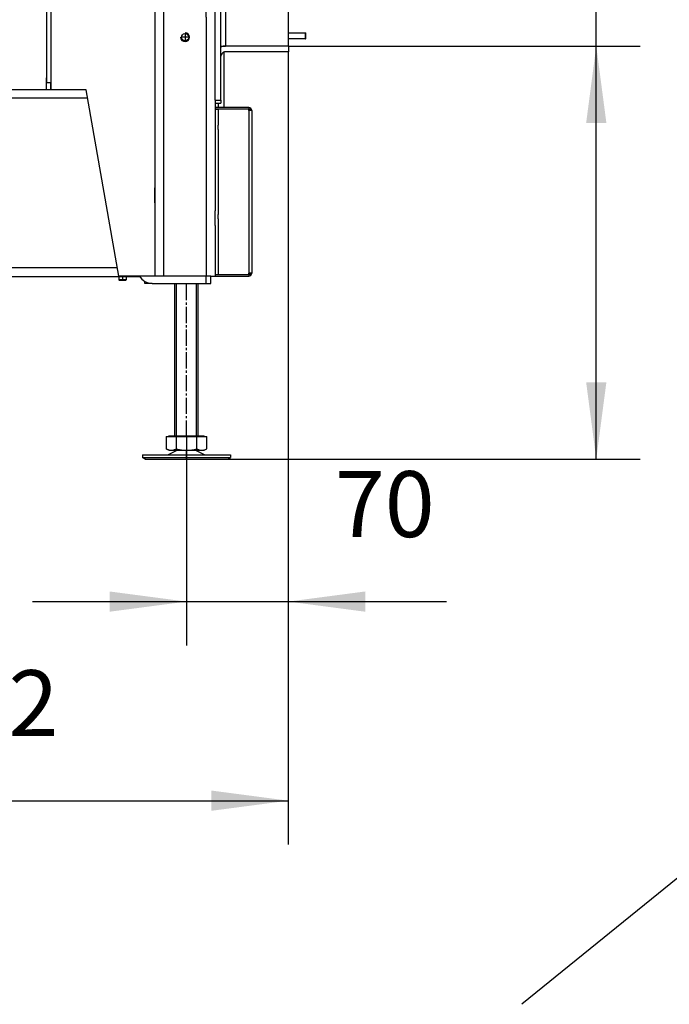
# Model space of a CAD drawing. Units: millimetres. Extents: x -103 to 187, y -72 to 128.
# Drawn here: x 23 to 52, y 10 to 55 of the extents above; entities that cross this region are included whole.
import ezdxf

# ---------------------------------------------------------------- set-up
doc = ezdxf.new("R2010")
doc.units = ezdxf.units.MM
doc.linetypes.add('DASH_CENTER', pattern=[14, 11, -1, 1, -1])
doc.layers.add('1', color=7, linetype='Continuous')
doc.styles.add('CONVERTER_15', font='txt.shx', dxfattribs={"width": 0.9, "oblique": 11})
doc.dimstyles.new('ME10_DIM_13', dxfattribs={"dimtxt": 45, "dimasz": 52.5, "dimexe": 30, "dimexo": 0, "dimgap": 30, "dimtad": 1, "dimdec": 0, "dimdsep": 46, "dimtxsty": 'CONVERTER_15', "dimsah": 1, "dimcen": 0.09, "dimclrd": 2, "dimclre": 2, "dimclrt": 2, "dimadec": 0, "dimazin": 0, "dimtfac": 1, "dimtdec": 4, "dimtix": 1, "dimtmove": 0, "dimatfit": 3, "dimfxl": 0, "dimtolj": 1, "dimtzin": 0, "dimarcsym": 0})
doc.dimstyles.new('ME10_DIM_15', dxfattribs={"dimtxt": 45, "dimasz": 52.5, "dimexe": 30, "dimexo": 0, "dimgap": 30, "dimtad": 1, "dimdsep": 46, "dimtxsty": 'CONVERTER_15', "dimsah": 1, "dimcen": 0.09, "dimclrd": 2, "dimclre": 2, "dimclrt": 2, "dimadec": 0, "dimazin": 0, "dimtfac": 1, "dimtdec": 4, "dimtix": 1, "dimtmove": 0, "dimatfit": 3, "dimfxl": 0, "dimtolj": 1, "dimtzin": 0, "dimarcsym": 0})
doc.dimstyles.new('ME10_DIM_19', dxfattribs={"dimtxt": 45, "dimasz": 52.5, "dimexe": 30, "dimexo": 0, "dimgap": 30, "dimtad": 1, "dimdsep": 46, "dimtxsty": 'CONVERTER_15', "dimsah": 1, "dimcen": 0.09, "dimclrd": 2, "dimclre": 2, "dimclrt": 2, "dimadec": 0, "dimazin": 0, "dimtfac": 1, "dimtdec": 4, "dimtix": 1, "dimtmove": 0, "dimatfit": 3, "dimfxl": 0, "dimtolj": 1, "dimtzin": 0, "dimarcsym": 0})
doc.dimstyles.get("Standard").update_dxf_attribs({"dimtxt": 0.18, "dimasz": 0.18, "dimexe": 0.18, "dimexo": 0.0625, "dimgap": 0.09, "dimtad": 0, "dimtih": 1, "dimtoh": 1, "dimdec": 4, "dimzin": 0, "dimdsep": 46, "dimtxsty": 'Standard', "dimcen": 0.09, "dimadec": 0, "dimazin": 0, "dimtfac": 1, "dimtdec": 4, "dimtofl": 0, "dimtmove": 0, "dimatfit": 3, "dimfxl": 0, "dimtolj": 1, "dimtzin": 0, "dimarcsym": 0})

# ---------------------------------------------------------------- blocks, each defined once
blk = doc.blocks.new('Adjustable_floorsupport_M16_110__106', base_point=(422.74, 519))
at = {"color": 7, "linetype": 'Continuous'}
for p, q in [((444.74, 535), (444.74, 639)), ((460.74, 535), (460.74, 639)), ((438.88, 534.4), (438.88, 526.07)), ((438.88, 534.4), (440.74, 534.4)), ((440.74, 534.4), (440.74, 535)), ((440.74, 535), (444.74, 535)), ((440.74, 535), (440.74, 535)), ((440.74, 534.4), (445.89, 534.4)), ((444.74, 535), (460.74, 535)), ((445.89, 526.07), (445.89, 534.4)), ((445.89, 534.4), (459.74, 534.4)), ((459.74, 526.07), (459.74, 534.4)), ((459.74, 534.4), (464.74, 534.4)), ((460.74, 535), (464.74, 535)), ((464.74, 534.4), (464.74, 535)), ((464.74, 534.4), (466.59, 534.4)), ((466.59, 526.07), (466.59, 534.4)), ((440.74, 525), (438.93, 526.04)), ((446.51, 525), (440.14, 522)), ((440.74, 525), (442.38, 525)), ((442.38, 525), (446.51, 525)), ((446.51, 525), (452.81, 525)), ((452.81, 525), (458.96, 525)), ((458.96, 525), (463.17, 525)), ((458.96, 525), (465.33, 522)), ((463.17, 525), (464.74, 525)), ((464.74, 525), (466.54, 526.04)), ((422.74, 522), (422.74, 520)), ((422.74, 522), (437.9, 522)), ((424.47, 519), (422.74, 520)), ((422.74, 520), (482.74, 520)), ((424.47, 519), (481, 519)), ((437.9, 522), (440.14, 522)), ((440.14, 522), (465.33, 522)), ((465.33, 522), (482.74, 522)), ((481, 519), (482.74, 520)), ((482.74, 522), (482.74, 520))]:
    blk.add_line(p, q, dxfattribs=at)
for points in [[(438.88, 526.07), (439.77, 525.62), (440.61, 525.29), (441.51, 525.07), (442.38, 525)], [(438.93, 526.04), (438.92, 526.05), (438.9, 526.06), (438.89, 526.06), (438.88, 526.07)], [(442.38, 525), (443.26, 525.07), (444.15, 525.29), (445, 525.62), (445.89, 526.07)], [(445.89, 526.07), (447.64, 525.62), (449.31, 525.29), (451.08, 525.07), (452.81, 525)], [(452.81, 525), (454.55, 525.07), (456.31, 525.29), (457.98, 525.62), (459.74, 526.07)], [(459.74, 526.07), (460.61, 525.62), (461.44, 525.29), (462.31, 525.07), (463.17, 525)], [(463.17, 525), (464.01, 525.07), (464.87, 525.28), (465.69, 525.6), (466.54, 526.04)], [(466.54, 526.04), (466.55, 526.05), (466.57, 526.06), (466.58, 526.06), (466.59, 526.07)]]:
    blk.add_spline(points, degree=3, dxfattribs=at)
at = {"layer": '1', "color": 2, "linetype": 'Continuous'}
for p, q in [((445.96, 535), (445.96, 639)), ((459.51, 535), (459.51, 639))]:
    blk.add_line(p, q, dxfattribs=at)
at = {"layer": '1', "color": 2, "linetype": 'DASH_CENTER'}
for p, q in [((452.74, 534.4), (452.74, 639)), ((452.74, 534.4), (452.74, 639)), ((452.74, 519), (452.74, 525))]:
    blk.add_line(p, q, dxfattribs=at)
blk = doc.blocks.new('Socket_head_cap_screw_M5x10_Din912_zwart_4_7_1_18_1_2_1__183', base_point=(30.02, 745.2))
at = {"color": 7, "linetype": 'Continuous'}
for p, q in [((30.02, 753.2), (30.02, 751.66)), ((30.52, 753.7), (34.02, 753.7)), ((34.02, 753.7), (34.02, 751.95)), ((30.02, 751.66), (30.02, 745.7)), ((34.02, 751.95), (34.02, 745.2)), ((30.52, 745.2), (34.02, 745.2))]:
    blk.add_line(p, q, dxfattribs=at)
at = {"color": 3, "linetype": 'Continuous'}
for p, q in [((30.52, 753.7), (30.52, 751.95)), ((30.52, 751.95), (30.52, 745.2))]:
    blk.add_line(p, q, dxfattribs=at)
at = {"color": 7, "linetype": 'Continuous'}
for centre, start, end in [((30.52, 753.2), 90, 180), ((30.52, 745.7), 180, 270)]:
    blk.add_arc(centre, 0.5, start, end, dxfattribs=at)
blk = doc.blocks.new('Plate_Secondary_Airbox__184', base_point=(65.11, 765.5))
at = {"color": 7, "linetype": 'Continuous'}
for p in [(65.11, 765.5), (65.25, 784.5)]:
    blk.add_line(p, (65.11, 784.5), dxfattribs=at)
blk = doc.blocks.new('Secondary_Airbox__185', base_point=(40.25, 784.5))
at = {"color": 7, "linetype": 'Continuous'}
for p, q in [((43.25, 787.5), (40.25, 787.5)), ((40.25, 787.5), (40.25, 784.5)), ((43.25, 787.5), (65.25, 787.5)), ((43.25, 784.5), (40.25, 784.5)), ((65.11, 784.5), (43.25, 784.5)), ((65.25, 784.5), (65.11, 784.5))]:
    blk.add_line(p, q, dxfattribs=at)
at = {"color": 3, "linetype": 'Continuous'}
blk.add_line((43.25, 784.5), (43.25, 787.5), dxfattribs=at)
blk = doc.blocks.new('Welding_Secondary_airbox__186', base_point=(40.25, 765.5))
for name, p in [('Secondary_Airbox__185', (40.25, 784.5)), ('Plate_Secondary_Airbox__184', (65.11, 765.5))]:
    blk.add_blockref(name, p)
blk = doc.blocks.new('Flange_Airinlet__187', base_point=(34.02, 609.43))
at = {"color": 7, "linetype": 'Continuous'}
for p, q in [((34.02, 799.43), (37.02, 799.43)), ((34.02, 767.86), (34.02, 799.43)), ((37.02, 781.43), (37.02, 799.43)), ((37.02, 767.86), (37.02, 781.43)), ((34.02, 767.86), (34.02, 764.86)), ((37.02, 767.86), (34.02, 767.86)), ((37.02, 767.86), (37.02, 764.86)), ((34.02, 764.86), (34.02, 753.7)), ((37.02, 764.86), (37.02, 644)), ((34.02, 753.7), (34.02, 751.95)), ((34.02, 751.95), (34.02, 745.2)), ((34.02, 745.2), (34.02, 644)), ((34.02, 641), (34.02, 644)), ((34.02, 641), (37.02, 641)), ((34.02, 641), (34.02, 609.43)), ((37.02, 641), (37.02, 644)), ((37.02, 641), (37.02, 627.43)), ((37.02, 627.43), (37.02, 609.43)), ((34.02, 609.43), (37.02, 609.43))]:
    blk.add_line(p, q, dxfattribs=at)
at = {"color": 3, "linetype": 'Continuous'}
for p, q in [((37.02, 764.86), (34.02, 764.86)), ((37.02, 644), (34.02, 644))]:
    blk.add_line(p, q, dxfattribs=at)
blk = doc.blocks.new('Socket_head_cap_screw_M5x10_Din912_zwart_4_7_1_23_1__188', base_point=(161.36, 631))
at = {"color": 7, "linetype": 'Continuous'}
for p, q in [((161.36, 635), (163.11, 635)), ((161.36, 631.5), (161.36, 635)), ((163.11, 637.1), (163.11, 638)), ((163.11, 637.1), (168.11, 637.1)), ((163.11, 635), (163.11, 637.1)), ((163.11, 635), (168.11, 635)), ((168.11, 637.1), (168.11, 638)), ((168.11, 635), (168.11, 637.1)), ((168.11, 635), (169.86, 635)), ((169.86, 631.5), (169.86, 635)), ((161.86, 631), (169.36, 631))]:
    blk.add_line(p, q, dxfattribs=at)
at = {"color": 3, "linetype": 'Continuous'}
blk.add_line((161.36, 631.5), (169.86, 631.5), dxfattribs=at)
at = {"color": 7, "linetype": 'Continuous'}
for centre, start, end in [((161.86, 631.5), 180, 270), ((169.36, 631.5), 270, 0)]:
    blk.add_arc(centre, 0.5, start, end, dxfattribs=at)
at = {"layer": '1', "color": 2, "linetype": 'DASH_CENTER'}
blk.add_line((165.61, 631.5), (165.61, 635), dxfattribs=at)
blk = doc.blocks.new('Socket_head_cap_screw_M5x10_Din912_zwart_4_7_1_18_1_2__189', base_point=(33.25, 655.16))
at = {"color": 7, "linetype": 'Continuous'}
for p, q in [((33.25, 663.16), (33.25, 661.61)), ((33.25, 661.61), (33.25, 655.66)), ((33.75, 663.66), (34.02, 663.66)), ((37.02, 663.66), (37.25, 663.66)), ((37.25, 663.66), (37.25, 661.91)), ((37.25, 661.91), (37.25, 655.16)), ((33.75, 655.16), (34.02, 655.16)), ((37.02, 655.16), (37.25, 655.16))]:
    blk.add_line(p, q, dxfattribs=at)
at = {"color": 3, "linetype": 'Continuous'}
for p, q in [((33.75, 663.66), (33.75, 661.91)), ((33.75, 661.91), (33.75, 655.16))]:
    blk.add_line(p, q, dxfattribs=at)
at = {"color": 7, "linetype": 'Continuous'}
for centre, start, end in [((33.75, 663.16), 90, 180), ((33.75, 655.66), 180, 270)]:
    blk.add_arc(centre, 0.5, start, end, dxfattribs=at)
blk = doc.blocks.new('Socket_head_cap_screw_M5x10_Din912_zwart_4_7_1_18_1__190', base_point=(71.32, 631))
at = {"color": 7, "linetype": 'Continuous'}
for p, q in [((71.32, 631.5), (71.32, 635)), ((71.32, 635), (73.07, 635)), ((73.07, 637.1), (73.07, 638)), ((73.07, 637.1), (76.76, 637.1)), ((73.07, 635), (73.07, 637.1)), ((73.07, 635), (76.76, 635)), ((71.82, 631), (76.76, 631))]:
    blk.add_line(p, q, dxfattribs=at)
at = {"color": 3, "linetype": 'Continuous'}
blk.add_line((71.32, 631.5), (76.76, 631.5), dxfattribs=at)
at = {"color": 7, "linetype": 'Continuous'}
blk.add_arc((71.82, 631.5), 0.5, 180, 270, dxfattribs=at)
blk = doc.blocks.new('Socket_head_cap_screw_M5x12_Din912_zwart_2__191', base_point=(406.52, 641))
at = {"color": 7, "linetype": 'Continuous'}
for p, q in [((406.52, 643.5), (406.52, 641.5)), ((411.52, 641.5), (406.52, 641.5)), ((407.02, 641), (406.52, 641.5)), ((411.02, 641), (407.02, 641)), ((411.02, 641), (411.52, 641.5)), ((411.52, 643.5), (411.52, 641.5))]:
    blk.add_line(p, q, dxfattribs=at)
at = {"layer": '1', "color": 2, "linetype": 'DASH_CENTER'}
blk.add_line((409.02, 643.5), (409.02, 641.5), dxfattribs=at)
blk = doc.blocks.new('Socket_head_cap_screw_M5x10_Din912_zwart_4_7_1_18_1_1_2_1_1_1_2__192', base_point=(198.82, 637))
at = {"color": 7, "linetype": 'Continuous'}
for p, q in [((198.82, 641), (200.07, 641)), ((198.82, 637.5), (198.82, 641)), ((200.07, 641), (203.07, 641)), ((203.07, 641), (207.25, 641)), ((207.25, 641), (207.32, 641)), ((207.32, 637.5), (207.32, 641)), ((199.32, 637), (206.82, 637))]:
    blk.add_line(p, q, dxfattribs=at)
at = {"color": 3, "linetype": 'Continuous'}
blk.add_line((198.82, 637.5), (207.32, 637.5), dxfattribs=at)
at = {"color": 7, "linetype": 'Continuous'}
for centre, start, end in [((199.32, 637.5), 180, 270), ((206.82, 637.5), 270, 0)]:
    blk.add_arc(centre, 0.5, start, end, dxfattribs=at)
blk = doc.blocks.new('Socket_head_cap_screw_M5x12_Din912_zwart__193', base_point=(280.38, 641))
at = {"color": 7, "linetype": 'Continuous'}
for p, q in [((280.38, 643.5), (280.38, 641.5)), ((285.38, 641.5), (280.38, 641.5)), ((280.88, 641), (280.38, 641.5)), ((284.88, 641), (280.88, 641)), ((284.88, 641), (285.38, 641.5)), ((285.38, 643.5), (285.38, 641.5))]:
    blk.add_line(p, q, dxfattribs=at)
at = {"layer": '1', "color": 2, "linetype": 'DASH_CENTER'}
blk.add_line((282.88, 643.5), (282.88, 641.5), dxfattribs=at)
blk = doc.blocks.new('Socket_head_cap_screw_M5x10_Din912_zwart_4_7_1_18_1_1_2_1_1_1__194', base_point=(197, 665.75))
at = {"color": 7, "linetype": 'Continuous'}
for p, q in [((198.94, 670), (200.1, 672)), ((200.1, 668), (198.94, 670)), ((200.1, 672), (202.4, 672)), ((202.4, 668), (200.1, 668)), ((202.4, 672), (203.56, 670)), ((203.56, 670), (202.4, 668))]:
    blk.add_line(p, q, dxfattribs=at)
for radius in [4.25, 2.39]:
    blk.add_circle((201.25, 670), radius, dxfattribs=at)
at = {"color": 3, "linetype": 'Continuous'}
blk.add_circle((201.25, 670), 3.75, dxfattribs=at)
at = {"layer": '1', "color": 2, "linetype": 'DASH_CENTER'}
for p, q in [((201.25, 674.68), (201.25, 665.33)), ((205.92, 670), (196.57, 670))]:
    blk.add_line(p, q, dxfattribs=at)
blk = doc.blocks.new('Socket_head_cap_screw_M5x10_Din912_zwart_4_7_1_18_1_1_2_1_1__195', base_point=(197, 741.25))
at = {"color": 7, "linetype": 'Continuous'}
for p, q in [((198.94, 745.5), (200.1, 747.5)), ((200.1, 747.5), (202.4, 747.5)), ((202.4, 747.5), (203.56, 745.5)), ((200.1, 743.5), (198.94, 745.5)), ((202.4, 743.5), (200.1, 743.5)), ((203.56, 745.5), (202.4, 743.5))]:
    blk.add_line(p, q, dxfattribs=at)
for radius in [4.25, 2.39]:
    blk.add_circle((201.25, 745.5), radius, dxfattribs=at)
at = {"color": 3, "linetype": 'Continuous'}
blk.add_circle((201.25, 745.5), 3.75, dxfattribs=at)
at = {"layer": '1', "color": 2, "linetype": 'DASH_CENTER'}
for p, q in [((201.25, 750.18), (201.25, 740.83)), ((205.92, 745.5), (196.57, 745.5))]:
    blk.add_line(p, q, dxfattribs=at)
blk = doc.blocks.new('Collector_Airbox__196', base_point=(38.25, 641))
at = {"color": 7, "linetype": 'Continuous'}
for p, q in [((60.02, 767.86), (42.25, 767.86)), ((38.25, 757.48), (38.25, 763.86)), ((40.25, 645.21), (40.25, 763.86)), ((40.57, 762.5), (40.57, 645)), ((42.25, 765.86), (60.02, 765.86)), ((65.11, 765.5), (43.57, 765.5)), ((65.25, 765.5), (65.11, 765.5)), ((206.25, 765.5), (155.32, 765.5)), ((209.25, 645), (209.25, 762.5)), ((38.25, 651.38), (38.25, 757.48)), ((38.25, 645.21), (38.25, 651.38)), ((40.25, 645.21), (38.25, 645.21)), ((38.25, 645), (38.25, 645.21)), ((40.25, 645), (40.25, 645.21)), ((40.57, 645), (42.25, 645)), ((42.25, 643), (42.25, 645)), ((42.25, 643), (42.25, 641)), ((42.25, 641), (56.59, 641)), ((56.59, 641), (59.59, 641)), ((59.59, 641), (67.54, 641)), ((67.54, 641), (68.25, 641)), ((113.18, 641), (173.64, 641)), ((173.64, 641), (181.59, 641)), ((181.59, 641), (184.59, 641)), ((184.59, 641), (198.82, 641)), ((198.82, 641), (200.07, 641)), ((200.07, 641), (203.07, 641)), ((203.07, 641), (207.25, 641)), ((207.25, 641), (207.32, 641)), ((207.32, 641), (209.25, 641)), ((209.25, 641), (209.25, 645))]:
    blk.add_line(p, q, dxfattribs=at)
at = {"color": 3, "linetype": 'Continuous'}
for p, q in [((42.25, 645), (65.25, 645)), ((134.07, 645), (209.25, 645))]:
    blk.add_line(p, q, dxfattribs=at)
at = {"color": 7, "linetype": 'Continuous'}
for centre, radius, start, end in [((42.25, 763.86), 4, 90, 180), ((60.02, 763.86), 4, 24.22778, 90), ((42.25, 763.86), 2, 90, 180), ((43.57, 762.5), 3, 90, 180), ((60.02, 763.86), 2, 55.15797, 90), ((206.25, 762.5), 3, 0, 90), ((201.25, 747), 3, 49.19556, 130.80444), ((201.25, 744), 3, 229.19556, 310.80444), ((201.25, 671.5), 3, 49.19556, 130.80444), ((201.25, 668.5), 3, 229.19556, 310.80444), ((42.25, 645), 4, 180, 270), ((42.25, 645), 2, 180, 270)]:
    blk.add_arc(centre, radius, start, end, dxfattribs=at)
blk = doc.blocks.new('Welding_Collector_Airbox__197', base_point=(38.25, 641))
blk.add_blockref('Collector_Airbox__196', (38.25, 641))
blk = doc.blocks.new('Airblockplate_bottom__198', base_point=(56.59, 638))
at = {"color": 7, "linetype": 'Continuous'}
for p, q in [((56.59, 641), (59.59, 641)), ((56.59, 638), (56.59, 641)), ((59.59, 641), (67.54, 641)), ((67.54, 641), (68.25, 641)), ((113.18, 641), (173.64, 641)), ((173.64, 641), (181.59, 641)), ((181.59, 641), (184.59, 641)), ((184.59, 638), (184.59, 641)), ((56.59, 638), (59.59, 638)), ((59.59, 638), (73.07, 638)), ((76.76, 638), (73.07, 638)), ((92.76, 638), (163.11, 638)), ((168.11, 638), (163.11, 638)), ((168.11, 638), (181.59, 638)), ((181.59, 638), (184.59, 638))]:
    blk.add_line(p, q, dxfattribs=at)
at = {"color": 3, "linetype": 'Continuous'}
for p, q in [((59.59, 638), (59.59, 641)), ((181.59, 638), (181.59, 641))]:
    blk.add_line(p, q, dxfattribs=at)
blk = doc.blocks.new('Primary_Airbox_Insert__199', base_point=(155.32, 643.5))
at = {"color": 7, "linetype": 'Continuous'}
for p, q in [((180.25, 771.5), (180.05, 771.5)), ((183.45, 771.5), (183.25, 771.5)), ((357.25, 771.5), (357.05, 771.5)), ((360.45, 771.5), (360.25, 771.5)), ((206.25, 765.5), (155.32, 765.5)), ((420.9, 643.5), (209.25, 643.5))]:
    blk.add_line(p, q, dxfattribs=at)
at = {"color": 3, "linetype": 'Continuous'}
for p, q in [((385.18, 765.5), (206.25, 765.5)), ((405.64, 649.5), (209.25, 649.5))]:
    blk.add_line(p, q, dxfattribs=at)
blk = doc.blocks.new('Welding_Primary_Airbox_Insert__200', base_point=(155.32, 643.5))
blk.add_blockref('Primary_Airbox_Insert__199', (155.32, 643.5))
blk = doc.blocks.new('Air_controlplate_700_60__201', base_point=(474.25, 683))
at = {"color": 7, "linetype": 'Continuous'}
for p, q in [((522.25, 810), (534.05, 810)), ((534.05, 810), (534.25, 810)), ((534.25, 806), (534.25, 810)), ((478.25, 801), (478.25, 800.93)), ((534.05, 806), (522.25, 806)), ((534.05, 806), (534.25, 806)), ((478.25, 796.83), (478.25, 759)), ((474.25, 762), (474.25, 759)), ((474.25, 758), (474.25, 757.93)), ((478.25, 758), (478.25, 757.93))]:
    blk.add_line(p, q, dxfattribs=at)
at = {"color": 3, "linetype": 'Continuous'}
for p, q in [((534.05, 806), (534.05, 810)), ((474.25, 757.93), (474.25, 747)), ((474.25, 744), (474.25, 747)), ((474.25, 744), (474.25, 723.78)), ((474.25, 723.78), (474.25, 723.39)), ((474.25, 723.39), (474.25, 723.13)), ((474.25, 723.13), (474.25, 723.01)), ((474.25, 723.01), (474.25, 722.23)), ((474.25, 722.23), (474.25, 721.06)), ((474.25, 721.06), (474.25, 720.93)), ((474.25, 720.93), (474.25, 720.41)), ((474.25, 720.41), (474.25, 719.64)), ((474.25, 719.64), (474.25, 719.25)), ((474.25, 719.25), (474.25, 718.99)), ((474.25, 718.99), (474.25, 718.08)), ((474.25, 718.08), (474.25, 717.44)), ((474.25, 717.44), (474.25, 716.66)), ((474.25, 716.66), (474.25, 716.4)), ((474.25, 716.4), (474.25, 715.88)), ((474.25, 715.88), (474.25, 714.84)), ((474.25, 714.84), (474.25, 714.59)), ((474.25, 714.59), (474.25, 713.03)), ((474.25, 713.03), (474.25, 711.35)), ((474.25, 711.35), (474.25, 710.7)), ((474.25, 710.7), (474.25, 709.79)), ((474.25, 709.79), (474.25, 709.66)), ((474.25, 709.66), (474.25, 709.27)), ((474.25, 709.27), (474.25, 708.5)), ((474.25, 708.5), (474.25, 708.24)), ((474.25, 708.24), (474.25, 707.85)), ((474.25, 707.85), (474.25, 707.33)), ((474.25, 707.33), (474.25, 706.81)), ((474.25, 706.81), (474.25, 705.78)), ((474.25, 705.78), (474.25, 705.65)), ((474.25, 705.65), (474.25, 705.26)), ((474.25, 705.26), (474.25, 705.13)), ((474.25, 705.13), (474.25, 705)), ((474.25, 705), (474.25, 686)), ((474.25, 683), (474.25, 686))]:
    blk.add_line(p, q, dxfattribs=at)
blk = doc.blocks.new('Base_Airbox_700_60__202', base_point=(30.02, 609.43))
for name, p in [('Air_controlplate_700_60__201', (474.25, 683)), ('Flange_Airinlet__187', (34.02, 609.43)), ('Welding_Secondary_airbox__186', (40.25, 765.5)), ('Welding_Collector_Airbox__197', (38.25, 641)), ('Welding_Primary_Airbox_Insert__200', (155.32, 643.5)), ('Socket_head_cap_screw_M5x10_Din912_zwart_4_7_1_18_1_2_1__183', (30.02, 745.2)), ('Socket_head_cap_screw_M5x10_Din912_zwart_4_7_1_18_1_1_2_1_1__195', (197, 741.25)), ('Socket_head_cap_screw_M5x10_Din912_zwart_4_7_1_18_1_1_2_1_1_1__194', (197, 665.75)), ('Socket_head_cap_screw_M5x10_Din912_zwart_4_7_1_18_1_2__189', (33.25, 655.16)), ('Airblockplate_bottom__198', (56.59, 638)), ('Socket_head_cap_screw_M5x10_Din912_zwart_4_7_1_18_1_1_2_1_1_1_2__192', (198.82, 637)), ('Socket_head_cap_screw_M5x12_Din912_zwart__193', (280.38, 641)), ('Socket_head_cap_screw_M5x12_Din912_zwart_2__191', (406.52, 641)), ('Socket_head_cap_screw_M5x10_Din912_zwart_4_7_1_18_1__190', (71.32, 631)), ('Socket_head_cap_screw_M5x10_Din912_zwart_4_7_1_23_1__188', (161.36, 631))]:
    blk.add_blockref(name, p)
blk = doc.blocks.new('Assy_Airbox_700_60__203', base_point=(30.02, 609.43))
blk.add_blockref('Base_Airbox_700_60__202', (30.02, 609.43))
blk = doc.blocks.new('Cover_Front_700__204', base_point=(472.25, 644))
at = {"color": 7, "linetype": 'Continuous'}
for p, q in [((495.25, 759), (472.25, 759)), ((472.25, 759), (472.25, 758)), ((495.25, 758), (472.25, 758)), ((472.25, 757.93), (472.25, 688.5)), ((472.25, 757.93), (474.25, 757.93)), ((478.25, 757.93), (474.25, 757.93)), ((495.25, 757.93), (478.25, 757.93)), ((495.25, 759), (495.25, 758)), ((495.25, 757), (495.25, 757.93)), ((496.25, 757), (495.25, 757)), ((497.25, 757), (496.25, 757)), ((497.25, 757), (497.25, 646)), ((472.25, 678.5), (472.25, 688.5)), ((472.25, 678.5), (472.25, 645.07)), ((496.25, 646), (495.25, 646)), ((495.25, 645.07), (495.25, 646)), ((497.25, 646), (496.25, 646)), ((472.25, 645.07), (474.25, 645.07)), ((472.25, 645), (495.25, 645)), ((472.25, 645), (472.25, 644)), ((472.25, 644), (495.25, 644)), ((474.25, 645.07), (495.25, 645.07)), ((495.25, 645), (495.25, 644))]:
    blk.add_line(p, q, dxfattribs=at)
at = {"color": 3, "linetype": 'Continuous'}
for p, q in [((474.25, 757.93), (474.25, 747)), ((495.25, 757), (495.25, 646)), ((474.25, 744), (474.25, 747)), ((474.25, 744), (474.25, 723.78)), ((474.25, 723.78), (474.25, 723.39)), ((474.25, 723.39), (474.25, 723.13)), ((474.25, 723.13), (474.25, 723.01)), ((474.25, 723.01), (474.25, 722.23)), ((474.25, 722.23), (474.25, 721.06)), ((474.25, 721.06), (474.25, 720.93)), ((474.25, 720.93), (474.25, 720.41)), ((474.25, 720.41), (474.25, 719.64)), ((474.25, 719.64), (474.25, 719.25)), ((474.25, 719.25), (474.25, 718.99)), ((474.25, 718.99), (474.25, 718.08)), ((474.25, 718.08), (474.25, 717.44)), ((474.25, 717.44), (474.25, 716.66)), ((474.25, 716.66), (474.25, 716.4)), ((474.25, 716.4), (474.25, 715.88)), ((474.25, 715.88), (474.25, 714.84)), ((474.25, 714.84), (474.25, 714.59)), ((474.25, 714.59), (474.25, 713.03)), ((474.25, 713.03), (474.25, 711.35)), ((474.25, 711.35), (474.25, 710.7)), ((474.25, 710.7), (474.25, 709.79)), ((474.25, 709.79), (474.25, 709.66)), ((474.25, 709.66), (474.25, 709.27)), ((474.25, 709.27), (474.25, 708.5)), ((474.25, 708.5), (474.25, 708.24)), ((474.25, 708.24), (474.25, 707.85)), ((474.25, 707.85), (474.25, 707.33)), ((474.25, 707.33), (474.25, 706.81)), ((474.25, 706.81), (474.25, 705.78)), ((474.25, 705.78), (474.25, 705.65)), ((474.25, 705.65), (474.25, 705.26)), ((474.25, 705.26), (474.25, 705.13)), ((474.25, 705.13), (474.25, 705)), ((474.25, 705), (474.25, 686)), ((474.25, 683), (474.25, 686)), ((474.25, 683), (474.25, 645.07))]:
    blk.add_line(p, q, dxfattribs=at)
at = {"color": 7, "linetype": 'Continuous'}
for centre, radius, start, end in [((495.25, 757), 2, 0, 90), ((495.25, 757), 1, 0, 90), ((495.25, 646), 1, 270, 360), ((495.25, 646), 2, 270, 360)]:
    blk.add_arc(centre, radius, start, end, dxfattribs=at)
blk = doc.blocks.new('Finish_frame_top_700_Bottom__208', base_point=(472.25, 762))
at = {"color": 7, "linetype": 'Continuous'}
for p, q in [((522.25, 801), (479.25, 801)), ((522.25, 801), (522.25, 797)), ((472.25, 779.5), (472.25, 794)), ((476.25, 765), (476.25, 794)), ((522.25, 797), (479.25, 797)), ((472.25, 769.5), (472.25, 779.5)), ((472.25, 765), (472.25, 769.5)), ((472.25, 764), (472.25, 765)), ((472.25, 764), (472.25, 762)), ((472.25, 762), (476.25, 762)), ((476.25, 764), (476.25, 765)), ((476.25, 764), (476.25, 762))]:
    blk.add_line(p, q, dxfattribs=at)
for radius, start, end in [(7, 98.21321, 115.37693), (7, 90, 98.21321), (3, 109.47122, 180), (3, 90, 109.47122)]:
    blk.add_arc((479.25, 794), radius, start, end, dxfattribs=at)
blk = doc.blocks.new('Finish_Side_600_L__209', base_point=(472.25, 762))
at = {"color": 7, "linetype": 'Continuous'}
for p, q in [((522.25, 810), (522.25, 1071.45)), ((472.25, 801), (472.25, 834)), ((522.25, 806), (522.25, 810)), ((472.25, 799), (472.25, 801)), ((476.25, 801), (478.25, 801)), ((476.25, 800.32), (476.25, 801)), ((476.25, 799), (476.25, 800.32)), ((478.25, 801), (479.25, 801)), ((522.25, 801), (479.25, 801)), ((522.25, 801), (522.25, 806)), ((472.25, 797), (472.25, 799)), ((472.25, 794), (472.25, 797)), ((472.25, 779.5), (472.25, 794)), ((476.25, 797), (476.25, 799)), ((476.25, 794), (476.25, 797)), ((476.25, 765), (476.25, 794)), ((472.25, 769.5), (472.25, 779.5)), ((472.25, 765), (472.25, 769.5)), ((472.25, 764), (472.25, 765)), ((472.25, 764), (472.25, 762)), ((472.25, 762), (476.25, 762)), ((476.25, 764), (476.25, 765)), ((476.25, 764), (476.25, 762))]:
    blk.add_line(p, q, dxfattribs=at)
at = {"color": 3, "linetype": 'Continuous'}
for p, q in [((479.25, 828), (479.25, 809.42)), ((479.25, 809.42), (479.25, 801))]:
    blk.add_line(p, q, dxfattribs=at)
blk = doc.blocks.new('Finish_Side_600_L_1__210', base_point=(472.25, 762))
at = {"color": 7, "linetype": 'Continuous'}
for p, q in [((476.25, 801), (476.25, 1071.5)), ((522.25, 810), (522.25, 1071.45)), ((472.25, 801), (472.25, 834)), ((522.25, 806), (522.25, 810)), ((472.25, 799), (472.25, 801)), ((476.25, 801), (478.25, 801)), ((476.25, 800.32), (476.25, 801)), ((476.25, 799), (476.25, 800.32)), ((478.25, 801), (479.25, 801)), ((522.25, 801), (479.25, 801)), ((522.25, 801), (522.25, 806)), ((472.25, 797), (472.25, 799)), ((472.25, 794), (472.25, 797)), ((472.25, 779.5), (472.25, 794)), ((476.25, 797), (476.25, 799)), ((476.25, 794), (476.25, 797)), ((476.25, 765), (476.25, 794)), ((472.25, 769.5), (472.25, 779.5)), ((472.25, 765), (472.25, 769.5)), ((472.25, 764), (472.25, 765)), ((472.25, 764), (472.25, 762)), ((472.25, 762), (476.25, 762)), ((476.25, 764), (476.25, 765)), ((476.25, 764), (476.25, 762))]:
    blk.add_line(p, q, dxfattribs=at)
at = {"color": 3, "linetype": 'Continuous'}
for p, q in [((479.25, 828), (479.25, 809.42)), ((479.25, 809.42), (479.25, 801)), ((472.25, 764), (476.25, 764))]:
    blk.add_line(p, q, dxfattribs=at)
blk = doc.blocks.new('4_SIDED_FINISHING_FRAME_700_60__211', base_point=(472.25, 762))
for name in ['Finish_Side_600_L__209', 'Finish_Side_600_L_1__210', 'Finish_frame_top_700_Bottom__208']:
    blk.add_blockref(name, (472.25, 762))
blk = doc.blocks.new('Floor_support_Optimum_2__217', base_point=(424.32, 639))
at = {"color": 7, "linetype": 'Continuous'}
for p, q in [((429.25, 644), (424.32, 644)), ((424.32, 639), (424.32, 640.3)), ((429.25, 639), (424.32, 639)), ((429.25, 639), (466.25, 639)), ((466.25, 639), (469.25, 639)), ((469.25, 639), (469.25, 644))]:
    blk.add_line(p, q, dxfattribs=at)
blk = doc.blocks.new('Primary_airbox_2s_3s__218', base_point=(180.05, 771.52))
at = {"color": 7, "linetype": 'Continuous'}
for p, q in [((258.05, 789), (258.25, 789)), ((258.25, 789), (273.25, 789)), ((273.25, 789), (273.45, 789)), ((180.25, 773), (180.05, 773)), ((183.45, 773), (183.25, 773)), ((357.25, 773), (357.05, 773)), ((360.45, 773), (360.25, 773))]:
    blk.add_line(p, q, dxfattribs=at)
at = {"color": 3, "linetype": 'Continuous'}
for p, q in [((180.25, 779), (180.05, 779)), ((183.25, 776), (180.25, 776)), ((183.45, 779), (183.25, 779)), ((357.25, 779), (357.05, 779)), ((360.25, 776), (357.25, 776)), ((360.45, 779), (360.25, 779))]:
    blk.add_line(p, q, dxfattribs=at)
at = {"color": 7, "linetype": 'Continuous'}
blk.add_arc((178.25, 770), 3, 48.18969, 53.1301, dxfattribs=at)
for points in [[(180.05, 772.93), (180.13, 772.93), (180.21, 772.92), (180.23, 772.92), (180.25, 772.91)], [(183.25, 771.71), (183.27, 771.7), (183.29, 771.68), (183.37, 771.6), (183.45, 771.52)]]:
    blk.add_spline(points, degree=3, dxfattribs=at)
blk = doc.blocks.new('Baseplate_Bottom_700__219', base_point=(40.25, 789))
at = {"color": 3, "linetype": 'Continuous'}
for p, q in [((466.25, 820.7), (466.25, 831)), ((466.25, 820.7), (466.25, 820.5)), ((466.25, 820.5), (466.25, 805.5)), ((466.25, 805.5), (466.25, 805.3))]:
    blk.add_line(p, q, dxfattribs=at)
at = {"color": 7, "linetype": 'Continuous'}
for p, q in [((40.25, 792), (40.25, 789)), ((65.25, 792), (40.25, 792)), ((65.25, 789), (40.25, 789)), ((258.05, 792), (258.25, 792)), ((258.05, 789), (258.25, 789)), ((258.25, 789), (258.25, 792)), ((258.25, 792), (273.25, 792)), ((258.25, 789), (273.25, 789)), ((273.25, 789), (273.25, 792)), ((273.25, 792), (273.45, 792)), ((273.25, 789), (273.45, 789))]:
    blk.add_line(p, q, dxfattribs=at)
blk = doc.blocks.new('Bottomplate_700__220', base_point=(40.25, 771.52))
for name, p in [('Baseplate_Bottom_700__219', (40.25, 789)), ('Primary_airbox_2s_3s__218', (180.05, 771.52))]:
    blk.add_blockref(name, p)
blk = doc.blocks.new('Bracket_for_finish_L_1__221', base_point=(431.25, 644))
at = {"color": 7, "linetype": 'Continuous'}
for p, q in [((431.25, 644), (431.25, 1072)), ((472.25, 801), (472.25, 834)), ((472.25, 799), (472.25, 801)), ((472.25, 797), (472.25, 799)), ((472.25, 794), (472.25, 797)), ((472.25, 779.5), (472.25, 794)), ((472.25, 769.5), (472.25, 779.5)), ((472.25, 765), (472.25, 769.5)), ((472.25, 764), (472.25, 765)), ((472.25, 764), (472.25, 762)), ((472.25, 762), (472.25, 759)), ((472.25, 759), (472.25, 758)), ((472.25, 758), (472.25, 757.93)), ((472.25, 757.93), (472.25, 688.5)), ((472.25, 678.5), (472.25, 688.5)), ((472.25, 678.5), (472.25, 645.07)), ((437.25, 644), (431.25, 644)), ((451.25, 644), (437.25, 644)), ((466.25, 644), (451.25, 644)), ((469.25, 644), (466.25, 644)), ((469.25, 644), (472.25, 644)), ((472.25, 645.07), (472.25, 645)), ((472.25, 645), (472.25, 644))]:
    blk.add_line(p, q, dxfattribs=at)
at = {"color": 3, "linetype": 'Continuous'}
for p, q in [((437.25, 644), (437.25, 1072)), ((466.25, 820.5), (466.25, 805.5)), ((466.25, 805.5), (466.25, 805.3)), ((466.25, 805.3), (466.25, 644))]:
    blk.add_line(p, q, dxfattribs=at)
at = {"color": 7, "linetype": 'Continuous'}
blk.add_circle((451.75, 807), 2.5, dxfattribs=at)
at = {"layer": '1', "color": 2, "linetype": 'DASH_CENTER'}
for p, q in [((454.5, 807), (449, 807)), ((451.75, 809.75), (451.75, 804.25))]:
    blk.add_line(p, q, dxfattribs=at)
at = {"layer": '1', "color": 2, "linetype": 'Continuous'}
blk.add_arc((451.75, 807), 3, 180, 90, dxfattribs=at)
blk = doc.blocks.new('Floor_support_Optimum_1__222', base_point=(420.59, 639))
at = {"color": 7, "linetype": 'Continuous'}
for p, q in [((431.25, 644), (429.25, 644)), ((429.25, 639), (466.25, 639)), ((437.25, 644), (431.25, 644)), ((451.25, 644), (437.25, 644)), ((466.25, 644), (451.25, 644)), ((469.25, 644), (466.25, 644)), ((466.25, 639), (469.25, 639)), ((469.25, 639), (469.25, 644))]:
    blk.add_line(p, q, dxfattribs=at)
at = {"color": 3, "linetype": 'Continuous'}
blk.add_line((466.25, 639), (466.25, 644), dxfattribs=at)
at = {"color": 7, "linetype": 'Continuous'}
blk.add_arc((429.25, 649), 10, 210, 270, dxfattribs=at)
blk = doc.blocks.new('Backplate_700__223', base_point=(65.25, 644))
at = {"color": 3, "linetype": 'Continuous'}
for p, q in [((466.25, 820.5), (466.25, 805.5)), ((466.25, 805.5), (466.25, 805.3))]:
    blk.add_line(p, q, dxfattribs=at)
at = {"color": 7, "linetype": 'Continuous'}
for p, q in [((357.05, 779.2), (357.05, 771)), ((357.25, 779.2), (357.05, 779.2)), ((360.45, 779.2), (360.25, 779.2)), ((360.45, 771), (360.45, 779.2)), ((472.25, 769.5), (472.25, 779.5)), ((357.05, 771), (183.45, 771)), ((384.21, 771), (360.45, 771)), ((406.61, 644), (384.21, 771)), ((431.1, 693.85), (431.1, 704.15)), ((431.1, 704.15), (431.25, 704.15)), ((431.25, 693.85), (431.1, 693.85)), ((472.25, 678.5), (472.25, 688.5)), ((424.32, 644), (406.61, 644)), ((429.25, 644), (424.32, 644)), ((431.25, 644), (429.25, 644)), ((437.25, 644), (431.25, 644)), ((451.25, 644), (437.25, 644)), ((466.25, 644), (451.25, 644)), ((469.25, 644), (466.25, 644))]:
    blk.add_line(p, q, dxfattribs=at)
blk = doc.blocks.new('Sidebracket__224', base_point=(180.25, 771))
at = {"color": 7, "linetype": 'Continuous'}
for p, q in [((180.25, 1411), (180.25, 1406)), ((180.25, 1411), (183.25, 1411)), ((180.25, 1317), (180.25, 1406)), ((183.25, 1411), (183.25, 1406)), ((183.25, 1317), (183.25, 1406)), ((357.25, 1411), (357.25, 1406)), ((357.25, 1411), (360.25, 1411)), ((357.25, 1317), (357.25, 1406)), ((360.25, 1411), (360.25, 1406)), ((360.25, 1317), (360.25, 1406)), ((180.25, 1317), (180.25, 1019)), ((183.25, 1317), (180.25, 1317)), ((186.25, 1317), (183.25, 1317)), ((228.9, 1317), (186.25, 1317)), ((354.25, 1317), (311.6, 1317)), ((354.25, 1317), (357.25, 1317)), ((357.25, 1317), (360.25, 1317)), ((360.25, 1019), (360.25, 1317)), ((206.25, 1233), (206.25, 1283)), ((206.25, 1283), (215.25, 1283)), ((215.25, 1283), (215.25, 1233)), ((325.25, 1233), (325.25, 1283)), ((325.25, 1283), (334.25, 1283)), ((334.25, 1283), (334.25, 1233)), ((215.25, 1233), (206.25, 1233)), ((334.25, 1233), (325.25, 1233)), ((206.25, 1193), (206.25, 1143)), ((215.25, 1193), (206.25, 1193)), ((215.25, 1143), (215.25, 1193)), ((325.25, 1193), (334.25, 1193)), ((325.25, 1143), (325.25, 1193)), ((334.25, 1193), (334.25, 1143)), ((206.25, 1143), (215.25, 1143)), ((334.25, 1143), (325.25, 1143)), ((206.25, 1103), (215.25, 1103)), ((206.25, 1053), (206.25, 1103)), ((215.25, 1103), (215.25, 1053)), ((334.25, 1103), (325.25, 1103)), ((325.25, 1103), (325.25, 1053)), ((334.25, 1053), (334.25, 1103)), ((215.25, 1053), (206.25, 1053)), ((325.25, 1053), (334.25, 1053)), ((183.25, 1019), (180.25, 1019)), ((180.25, 1019), (180.25, 776)), ((183.25, 1019), (183.25, 776)), ((186.25, 1019), (183.25, 1019)), ((228.9, 1019), (186.25, 1019)), ((354.25, 1019), (311.6, 1019)), ((354.25, 1019), (357.25, 1019)), ((357.25, 1019), (357.25, 776)), ((357.25, 1019), (360.25, 1019)), ((360.25, 1019), (360.25, 776)), ((180.25, 771), (180.25, 776)), ((183.25, 771), (183.25, 776)), ((357.25, 771), (357.25, 776)), ((360.25, 771), (360.25, 776)), ((183.25, 771), (180.25, 771)), ((360.25, 771), (357.25, 771))]:
    blk.add_line(p, q, dxfattribs=at)
at = {"color": 3, "linetype": 'Continuous'}
for p, q in [((180.25, 1406), (183.25, 1406)), ((357.25, 1406), (360.25, 1406)), ((186.25, 1317), (186.25, 1019)), ((354.25, 1019), (354.25, 1317)), ((183.25, 776), (180.25, 776)), ((360.25, 776), (357.25, 776))]:
    blk.add_line(p, q, dxfattribs=at)
at = {"color": 7, "linetype": 'Continuous'}
for centre in [(270.25, 1258), (270.25, 1168), (270.25, 1078)]:
    blk.add_circle(centre, 2.25, dxfattribs=at)
for centre, radius, start, end in [((228.9, 1314), 3, 60.11797, 90), ((270.25, 1385.97), 80, 240.11797, 299.88203), ((311.6, 1314), 3, 90, 119.88203), ((270.25, 950.03), 80, 60.11797, 119.88203), ((228.9, 1022), 3, 270, 299.88203), ((311.6, 1022), 3, 240.11797, 270)]:
    blk.add_arc(centre, radius, start, end, dxfattribs=at)
at = {"layer": '1', "color": 2, "linetype": 'DASH_CENTER'}
for p, q in [((272.72, 1258), (267.77, 1258)), ((270.25, 1260.48), (270.25, 1255.53)), ((270.25, 1170.48), (270.25, 1165.53)), ((272.72, 1168), (267.77, 1168)), ((272.72, 1078), (267.77, 1078)), ((270.25, 1080.48), (270.25, 1075.53))]:
    blk.add_line(p, q, dxfattribs=at)
blk = doc.blocks.new('Welding_Base_Chassis_700_60__225', base_point=(40.25, 639))
for name, p in [('Backplate_700__223', (65.25, 644)), ('Bracket_for_finish_L_1__221', (431.25, 644)), ('Sidebracket__224', (180.25, 771)), ('Bottomplate_700__220', (40.25, 771.52)), ('Floor_support_Optimum_1__222', (420.59, 639)), ('Floor_support_Optimum_2__217', (424.32, 639))]:
    blk.add_blockref(name, p)
blk = doc.blocks.new('Optimum_MF_700_60_Basic_1__226', base_point=(-11.98, 519))
for name, p in [('Welding_Base_Chassis_700_60__225', (40.25, 639)), ('4_SIDED_FINISHING_FRAME_700_60__211', (472.25, 762)), ('Assy_Airbox_700_60__203', (30.02, 609.43)), ('Cover_Front_700__204', (472.25, 644)), ('Adjustable_floorsupport_M16_110__106', (422.74, 519))]:
    blk.add_blockref(name, p)
blk = doc.blocks.new('Technische_Fishe_700_60_B_4mm__227', base_point=(-11.98, 519))
blk.add_blockref('Optimum_MF_700_60_Basic_1__226', (-11.98, 519))
blk = doc.blocks.new('Technische_Fishe_Optim_700_60_Basic__228', base_point=(-11.98, 519))
blk.add_blockref('Technische_Fishe_700_60_B_4mm__227', (-11.98, 519))
blk = doc.blocks.new('*D585')
at = {"layer": '1', "color": 2, "linetype": 'Continuous'}
for p, q in [((522.25, 797), (522.25, 391.72)), ((452.74, 534.4), (452.74, 391.72)), ((347.74, 421.72), (452.74, 421.72)), ((452.74, 421.72), (522.25, 421.72)), ((522.25, 421.72), (630.24, 421.72))]:
    blk.add_line(p, q, dxfattribs=at)
at = {"layer": '1', "color": 2}
for points in [[(400.24, 414.8), (400.24, 428.63), (452.74, 421.72)], [(574.75, 428.63), (574.75, 414.8), (522.25, 421.72)]]:
    blk.add_solid(points, dxfattribs=at)
at = {"layer": '1', "color": 2, "insert": (553.99, 451.72), "char_height": 45, "attachment_point": 7, "rotation": 0.00014, "line_spacing_factor": 0.60024, "style": 'CONVERTER_15'}
blk.add_mtext('70', dxfattribs=at)
blk = doc.blocks.new('*D587')
at = {"layer": '1', "color": 2, "linetype": 'Continuous'}
for p, q in [((732.43, 801), (732.43, 1514)), ((522.25, 801), (762.43, 801)), ((732.43, 519), (732.43, 801)), ((481, 519), (762.43, 519))]:
    blk.add_line(p, q, dxfattribs=at)
at = {"layer": '1', "color": 2}
for points in [[(739.34, 748.5), (725.52, 748.5), (732.43, 801)], [(725.52, 571.5), (739.34, 571.5), (732.43, 519)]]:
    blk.add_solid(points, dxfattribs=at)
at = {"layer": '1', "color": 2, "insert": (702.43, 919.15), "char_height": 45, "attachment_point": 7, "rotation": 90, "line_spacing_factor": 0.60024, "style": 'CONVERTER_15'}
blk.add_mtext('\\C2;203 Min -\\C2;282\\C2;Max', dxfattribs=at)
blk = doc.blocks.new('*D591')
at = {"layer": '1', "color": 2, "linetype": 'Continuous'}
for p, q in [((522.25, 797), (522.25, 255.79)), ((120.59, 591), (120.59, 255.79)), ((120.59, 285.79), (522.25, 285.79))]:
    blk.add_line(p, q, dxfattribs=at)
at = {"layer": '1', "color": 2}
for points in [[(173.09, 292.71), (173.09, 278.88), (120.59, 285.79)], [(469.75, 278.88), (469.75, 292.71), (522.25, 285.79)]]:
    blk.add_solid(points, dxfattribs=at)
at = {"layer": '1', "color": 2, "insert": (263.05, 315.79), "char_height": 45, "attachment_point": 7, "rotation": 0.00014, "line_spacing_factor": 0.60024, "style": 'CONVERTER_15'}
blk.add_mtext('402', dxfattribs=at)
blk = doc.blocks.new('Left2', base_point=(285.75, 1578))
blk.add_blockref('Technische_Fishe_Optim_700_60_Basic__228', (-11.976, 519))
at = {"layer": '1'}
dim = blk.add_linear_dim(base=(732.431, 519), p1=(522.25, 801), p2=(481.003, 519), angle=90, text='<>Max', dimstyle='ME10_DIM_15', override={"dimpost": '203 Min -<>Max'}, dxfattribs=at)
dim.commit()
dim.dimension.update_dxf_attribs({"geometry": '*D587', "text_midpoint": (679.931, 1209.502), "text_rotation": 90})
dim = blk.add_linear_dim(base=(120.59, 285.794), p1=(522.25, 797), p2=(120.59, 591), text='402', dimstyle='ME10_DIM_19', dxfattribs=at)
dim.commit()
dim.dimension.update_dxf_attribs({"geometry": '*D591', "text_midpoint": (321.42, 338.294), "text_rotation": 0.000139})
dim = blk.add_linear_dim(base=(452.735, 421.716), p1=(522.25, 797), p2=(452.735, 534.4), dimstyle='ME10_DIM_13', dxfattribs=at)
dim.commit()
dim.dimension.update_dxf_attribs({"geometry": '*D585', "text_midpoint": (592.117, 474.216), "text_rotation": 0.000139})
blk = doc.blocks.new('Back2', base_point=(1356, 1578))
at = {"layer": '1', "color": 2, "linetype": 'Continuous', "has_arrowhead": 0}
blk.add_leader([(1302.99, 651.38), (681.61, 146.77)], dimstyle='Standard', dxfattribs=at)

msp = doc.modelspace()

# ---------------------------------------------------------------- block references
at = {"xscale": 0.06666666666666667, "yscale": 0.06666666666666667, "zscale": 0.06666666666666667}
for name, p in [('Left2', (19.05, 105.2)), ('Back2', (90.4, 105.2))]:
    msp.add_blockref(name, p, dxfattribs=at)

doc.saveas('drawing.dxf')
